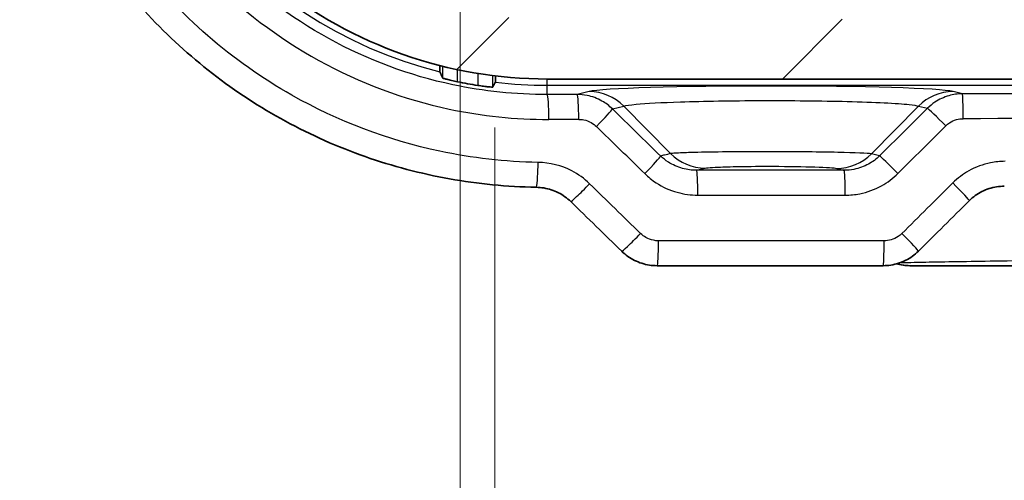
# Model space of a CAD drawing. Units: millimetres. Extents: x 14 to 2000, y 8 to 430.
# Drawn here: x 638 to 658, y 79 to 89 of the extents above; entities that cross this region are included whole.
import ezdxf

# ---------------------------------------------------------------- set-up
doc = ezdxf.new("R2010")
doc.units = ezdxf.units.MM
doc.layers.get('Defpoints').update_dxf_attribs({"lineweight": 25})
for name, color, linetype, lineweight in [('Dimension (ISO)', 7, 'Continuous', 18), ('Dimension (ISO) @ 1', 7, 'Continuous', 18), ('Visible (ISO)', 7, 'Continuous', 35), ('Visible Narrow (ISO)', 7, 'Continuous', 25)]:
    doc.layers.add(name, color=color, linetype=linetype, lineweight=lineweight)
doc.layers.add('Hatch (ISO)', color=1, linetype='Continuous', lineweight=18, true_color=0xff0000)
doc.styles.add('Note Text (TK)', font='MS PGothic.ttf')
doc.dimstyles.new('Default - Method 1b (TK)', dxfattribs={"dimtxt": 2.5, "dimasz": 2.5, "dimexe": 1, "dimexo": 1.5, "dimgap": 1, "dimtad": 1, "dimrnd": 1e-08, "dimdsep": 46, "dimtxsty": 'Note Text (TK)', "dimblk": 'OPEN', "dimcen": 0.09, "dimdle": 5, "dimclrd": 100, "dimclre": 100, "dimclrt": 7, "dimadec": 1, "dimazin": 1, "dimtfac": 1, "dimtmove": 0, "dimatfit": 3, "dimldrblk": 'OPEN', "dimfxl": 0, "dimtolj": 1, "dimlwd": -1, "dimlwe": -1, "dimarcsym": 0})

# ---------------------------------------------------------------- blocks, each defined once
blk = doc.blocks.new('_Open')
at = {"color": 0, "linetype": 'ByBlock', "lineweight": -2}
for p, q in [((-1, 0.1667), (0, 0)), ((-1, -0.1667), (0, 0)), ((0, 0), (-1, 0))]:
    blk.add_line(p, q, dxfattribs=at)
blk = doc.blocks.new('*D40')
at = {"layer": 'Defpoints', "color": 0, "transparency": 16777216}
for p in [(647.71, 88.637), (688.823, 88.637), (688.823, 70.637)]:
    blk.add_point(p, dxfattribs=at)
at = {"layer": 'Dimension (ISO)', "color": 100, "transparency": 16777216}
for p, q in [((647.71, 86.387), (647.71, 69.137)), ((688.823, 86.387), (688.823, 69.137)), ((651.46, 70.637), (685.073, 70.637))]:
    blk.add_line(p, q, dxfattribs=at)
at = {"layer": 'Dimension (ISO)', "color": 100, "transparency": 16777216, "xscale": 3.75, "yscale": 3.75, "zscale": 3.75, "rotation": 180}
blk.add_blockref('_Open', (647.71, 70.637), dxfattribs=at)
at = {"layer": 'Dimension (ISO)', "color": 100, "transparency": 16777216, "xscale": 3.75, "yscale": 3.75, "zscale": 3.75}
blk.add_blockref('_Open', (688.823, 70.637), dxfattribs=at)
at = {"layer": 'Dimension (ISO)', "color": 7, "transparency": 16777216, "insert": (664.229, 74.012), "char_height": 3.75, "attachment_point": 4, "style": 'Note Text (TK)'}
blk.add_mtext('\\A1;41.1', dxfattribs=at)
blk = doc.blocks.new('*D41')
at = {"layer": 'Defpoints', "color": 0, "transparency": 16777216}
for p in [(689.517, 95.063), (647.017, 93.669), (689.517, 56.063)]:
    blk.add_point(p, dxfattribs=at)
at = {"layer": 'Dimension (ISO)', "color": 100, "transparency": 16777216}
for p, q in [((689.517, 92.813), (689.517, 54.563)), ((647.017, 91.419), (647.017, 54.563)), ((650.767, 56.063), (685.767, 56.063))]:
    blk.add_line(p, q, dxfattribs=at)
at = {"layer": 'Dimension (ISO)', "color": 100, "transparency": 16777216, "xscale": 3.75, "yscale": 3.75, "zscale": 3.75, "rotation": 180}
blk.add_blockref('_Open', (647.017, 56.063), dxfattribs=at)
at = {"layer": 'Dimension (ISO)', "color": 100, "transparency": 16777216, "xscale": 3.75, "yscale": 3.75, "zscale": 3.75}
blk.add_blockref('_Open', (689.517, 56.063), dxfattribs=at)
at = {"layer": 'Dimension (ISO)', "color": 7, "transparency": 16777216, "insert": (663.856, 59.438), "char_height": 3.75, "attachment_point": 4, "style": 'Note Text (TK)'}
blk.add_mtext('\\A1;42.5', dxfattribs=at)

msp = doc.modelspace()

# ---------------------------------------------------------------- hatches: boundary and pattern name
at = {"layer": 'Hatch (ISO)'}
h = msp.add_hatch(dxfattribs=at)
h.set_pattern_fill('ANSI31', color=256, scale=38.1, style=0)
h.set_pattern_definition([(45, (393.75, -4), (-3.367596, 3.367596), [])])
edge = h.paths.add_edge_path()
edge.add_line((687.7668, 88.5627), (648.7668, 88.5627))
edge.add_ellipse((648.7668, 96.1127), major_axis=(-7.55, 0), ratio=1, start_angle=66.58732, end_angle=90, ccw=False)
edge.add_line((645.7668, 89.1843), (645.7668, 90.5127))
edge.add_line((645.7668, 90.5127), (644.2668, 90.6627))
edge.add_line((644.2668, 90.6627), (644.2668, 92.2627))
edge.add_line((644.2668, 92.2627), (645.8912, 92.4252))
edge.add_ellipse((645.7668, 93.669), major_axis=(1.2438, 0.1244), ratio=1, start_angle=270, end_angle=354.28941)
edge.add_line((647.0168, 93.669), (647.0168, 97.1627))
edge.add_ellipse((645.5168, 97.1627), major_axis=(0, 1.5), ratio=1, start_angle=270, end_angle=360)
edge.add_line((645.5168, 98.6627), (644.7168, 98.6627))
edge.add_line((644.7168, 98.6627), (644.59, 98.4431))
edge.add_ellipse((644.4168, 98.5431), major_axis=(-0.1, -0.1732), ratio=1, start_angle=330, end_angle=450, ccw=False)
edge.add_line((644.2436, 98.4431), (644.1168, 98.6627))
edge.add_line((644.1168, 98.6627), (643.6168, 98.6627))
edge.add_ellipse((643.6168, 97.6627), major_axis=(-1, 0), ratio=1, start_angle=270, end_angle=360)
edge.add_line((642.6168, 97.6627), (642.6168, 96.9787))
edge.add_ellipse((643.1168, 96.9787), major_axis=(0, -0.5), ratio=1, start_angle=270, end_angle=345)
edge.add_line((642.9874, 96.4957), (643.1272, 96.4583))
edge.add_ellipse((643.179, 96.6515), major_axis=(0.1932, -0.0518), ratio=1, start_angle=270, end_angle=351.48038)
edge.add_ellipse((644.4168, 96.1127), major_axis=(0.4589, 1.0545), ratio=1, start_angle=33.49671, end_angle=90, ccw=False)
edge.add_ellipse((644.4168, 97.2627), major_axis=(-0.0174, 0.1992), ratio=1, start_angle=260.02292, end_angle=450, ccw=False)
edge.add_ellipse((644.4168, 96.1127), major_axis=(1.1326, -0.1992), ratio=1, start_angle=33.49671, end_angle=90, ccw=False)
edge.add_ellipse((645.6547, 96.6515), major_axis=(0.0798, -0.1834), ratio=1, start_angle=270, end_angle=351.48038)
edge.add_line((645.7064, 96.4583), (645.9168, 96.5146))
edge.add_line((645.9168, 96.5146), (645.9168, 93.9627))
edge.add_ellipse((645.4168, 93.9627), major_axis=(0, -0.5), ratio=1, start_angle=0, end_angle=90, ccw=False)
edge.add_line((645.4168, 93.4627), (644.7668, 93.4627))
edge.add_line((644.7668, 93.4627), (644.59, 93.7689))
edge.add_ellipse((644.4168, 93.6689), major_axis=(-0.1, 0.1732), ratio=1, start_angle=270, end_angle=390)
edge.add_line((644.2436, 93.7689), (644.0668, 93.4627))
edge.add_line((644.0668, 93.4627), (641.8276, 93.4627))
edge.add_line((641.8276, 93.4627), (641.6276, 93.6627))
edge.add_line((641.6276, 93.6627), (640.6276, 93.6627))
edge.add_line((640.6276, 93.6627), (640.4626, 93.3556))
edge.add_ellipse((648.7668, 96.1127), major_axis=(2.7571, -8.3043), ratio=1, start_angle=270, end_angle=299.77102)
edge.add_line((642.9276, 89.5961), (643.275, 89.625))
edge.add_line((643.275, 89.625), (643.3039, 89.2776))
edge.add_ellipse((648.7668, 96.1127), major_axis=(6.8351, -5.4629), ratio=1, start_angle=270, end_angle=308.63317)
edge.add_line((648.7668, 87.3627), (687.7668, 87.3627))
edge.add_ellipse((687.7668, 96.1127), major_axis=(8.75, 0), ratio=1, start_angle=270, end_angle=308.63317)
edge.add_line((693.2297, 89.2776), (693.2586, 89.625))
edge.add_line((693.2586, 89.625), (693.6061, 89.5961))
edge.add_ellipse((687.7668, 96.1127), major_axis=(6.5166, 5.8392), ratio=1, start_angle=270, end_angle=299.77102)
edge.add_line((696.0711, 93.3556), (695.9061, 93.6627))
edge.add_line((695.9061, 93.6627), (696.2132, 93.8277))
edge.add_ellipse((687.7668, 96.1127), major_axis=(2.285, 8.4464), ratio=1, start_angle=270, end_angle=300.27569)
edge.add_line((696.2132, 98.3977), (695.9061, 98.5627))
edge.add_line((695.9061, 98.5627), (694.8061, 98.5627))
edge.add_line((694.8061, 98.5627), (694.7061, 98.6627))
edge.add_line((694.7061, 98.6627), (692.4668, 98.6627))
edge.add_line((692.4668, 98.6627), (692.29, 98.3565))
edge.add_ellipse((692.1168, 98.4565), major_axis=(-0.1, -0.1732), ratio=1, start_angle=330, end_angle=450, ccw=False)
edge.add_line((691.9436, 98.3565), (691.7668, 98.6627))
edge.add_line((691.7668, 98.6627), (691.3168, 98.6627))
edge.add_ellipse((691.3168, 98.1627), major_axis=(-0.5, 0), ratio=1, start_angle=270, end_angle=360)
edge.add_line((690.8168, 98.1627), (690.8168, 97.6198))
edge.add_ellipse((691.3168, 97.6198), major_axis=(0, -0.5), ratio=1, start_angle=270, end_angle=315)
edge.add_line((690.9633, 97.2663), (691.1728, 97.0568))
edge.add_ellipse((691.3142, 97.1982), major_axis=(0.1414, -0.1414), ratio=1, start_angle=270, end_angle=351.48038)
edge.add_ellipse((692.1168, 96.1127), major_axis=(0.9247, 0.6837), ratio=1, start_angle=17.03925, end_angle=90, ccw=False)
edge.add_ellipse((692.9195, 97.1982), major_axis=(0.1608, -0.1189), ratio=1, start_angle=270, end_angle=351.48038)
edge.add_line((693.0609, 97.0568), (693.1082, 97.1041))
edge.add_ellipse((693.2497, 96.9627), major_axis=(0.1414, 0.1414), ratio=1, start_angle=45, end_angle=90, ccw=False)
edge.add_line((693.2497, 97.1627), (693.7918, 97.1627))
edge.add_ellipse((693.7918, 96.6627), major_axis=(0.5, 0), ratio=1, start_angle=5.21591, end_angle=90, ccw=False)
edge.add_ellipse((687.7668, 96.1127), major_axis=(0.5955, -6.5229), ratio=1, start_angle=63.96785, end_angle=90, ccw=False)
edge.add_ellipse((693.4219, 93.9627), major_axis=(-0.1777, -0.4674), ratio=1, start_angle=20.81624, end_angle=90, ccw=False)
edge.add_line((693.4219, 93.4627), (692.4168, 93.4627))
edge.add_line((692.4168, 93.4627), (692.29, 93.6823))
edge.add_ellipse((692.1168, 93.5823), major_axis=(-0.1, 0.1732), ratio=1, start_angle=270, end_angle=390)
edge.add_line((691.9436, 93.6823), (691.8168, 93.4627))
edge.add_line((691.8168, 93.4627), (690.7668, 93.4627))
edge.add_line((690.7668, 93.4627), (690.7668, 92.4127))
edge.add_line((690.7668, 92.4127), (692.2668, 92.2627))
edge.add_line((692.2668, 92.2627), (692.2668, 90.6627))
edge.add_line((692.2668, 90.6627), (690.7668, 90.5127))
edge.add_line((690.7668, 90.5127), (690.7668, 89.1843))
edge.add_ellipse((687.7668, 96.1127), major_axis=(-6.9284, -3), ratio=1, start_angle=66.58732, end_angle=90, ccw=False)

# ---------------------------------------------------------------- linework, layer by layer
at = {"layer": 'Visible (ISO)'}
for p, q in [((648.7668, 87.3627), (687.7668, 87.3627)), ((650.976, 83.6127), (655.519, 83.6127)), ((656.0568, 83.6127), (680.4768, 83.6127))]:
    msp.add_line(p, q, dxfattribs=at)
for radius, start, end in [(8.75, 231.36683, 270), (8.9873, 258.41274, 261.07173)]:
    msp.add_arc((648.7668, 96.1127), radius, start, end, dxfattribs=at)
for centre, major_axis, ratio, start_param, end_param in [((721.5564, 42.4943), (437.4172, 430.7719), 0.1227758, 1.5969378, 1.59929), ((616.2479, 14.4753), (-425.9364, 419.4654), 0.122775, 4.7533462, 4.7557448), ((656.0568, 84.6255), (-0.0296, -1.0123), 0.9998006, 6.0433551, 6.3125145)]:
    msp.add_ellipse(centre, major_axis=major_axis, ratio=ratio, start_param=start_param, end_param=end_param, dxfattribs=at)
for points, knots in [([(648.5437, 85.1878), (647.9592, 85.1978), (647.3757, 85.2548), (646.2248, 85.4612), (645.6576, 85.6107), (644.5541, 85.9982), (644.0179, 86.2364), (642.9905, 86.7952), (642.4992, 87.1158), (641.5747, 87.8311), (641.1414, 88.2257), (640.3439, 89.0784), (639.9795, 89.5365), (639.3291, 90.5042), (639.0429, 91.0136), (638.5557, 92.0706), (638.3546, 92.6181), (638.0423, 93.7373), (637.931, 94.309), (637.8005, 95.4621), (637.7814, 96.0435), (637.8356, 97.202), (637.9089, 97.779), (638.1462, 98.9143), (638.3102, 99.4726), (638.725, 100.5568), (638.9759, 101.0826), (639.5585, 102.0885), (639.8903, 102.5686), (640.6267, 103.4706), (641.0314, 103.8924), (641.9035, 104.667), (642.371, 105.0195), (643.3569, 105.646), (643.8753, 105.9198), (644.9495, 106.3814), (645.5053, 106.5691), (646.5128, 106.8215), (646.9598, 106.9043), (647.8607, 107.014), (648.3146, 107.0407), (648.7685, 107.0393)], [0, 0, 0, 0, 0.1676834, 0.1676834, 0.3354805, 0.3354805, 0.5033285, 0.5033285, 0.6711007, 0.6711007, 0.8386734, 0.8386734, 1.005953, 1.005953, 1.1728439, 1.1728439, 1.3393673, 1.3393673, 1.5055651, 1.5055651, 1.6715653, 1.6715653, 1.8375415, 1.8375415, 2.0036368, 2.0036368, 2.1700182, 2.1700182, 2.3367529, 2.3367529, 2.5038755, 2.5038755, 2.6713385, 2.6713385, 2.8390401, 2.8390401, 3.006877, 3.006877, 3.1370783, 3.1370783, 3.2672795, 3.2672795, 3.2672795, 3.2672795]), ([(646.6101, 87.5049), (646.6095, 87.5063), (646.6089, 87.5152), (646.6077, 87.5428), (646.6071, 87.5682), (646.6064, 87.6063), (646.6062, 87.6196), (646.6061, 87.6339)], [0.001031354, 0.001031354, 0.001031354, 0.001031354, 0.011001701, 0.011001701, 0.022201067, 0.022201067, 0.026986409, 0.026986409, 0.026986409, 0.026986409]), ([(646.9616, 87.3086), (646.9609, 87.3087), (646.9602, 87.3089), (646.9218, 87.3168), (646.8817, 87.3255), (646.808, 87.3428), (646.7744, 87.3512), (646.7217, 87.3653), (646.6988, 87.3719), (646.6697, 87.3815), (646.6624, 87.3846), (646.6617, 87.386)], [0.1366582, 0.1366582, 0.1366582, 0.1366582, 0.136872988, 0.136872988, 0.148417939, 0.148417939, 0.15996289, 0.15996289, 0.171368696, 0.171368696, 0.182007915, 0.182007915, 0.182007915, 0.182007915]), ([(647.7276, 87.4248), (647.7274, 87.4114), (647.7272, 87.3988), (647.7266, 87.3618), (647.7259, 87.3371), (647.7248, 87.3101), (647.7241, 87.3015), (647.7235, 87.3004)], [0.151633686, 0.151633686, 0.151633686, 0.151633686, 0.156202836, 0.156202836, 0.167312755, 0.167312755, 0.177364609, 0.177364609, 0.177364609, 0.177364609]), ([(647.672, 87.2027), (647.6713, 87.2015), (647.6636, 87.2011), (647.6331, 87.2024), (647.6099, 87.2041), (647.5562, 87.2094), (647.5222, 87.2132), (647.4486, 87.2228), (647.4091, 87.2285), (647.372, 87.2343)], [0.000395158, 0.000395158, 0.000395158, 0.000395158, 0.011320187, 0.011320187, 0.022640374, 0.022640374, 0.034031243, 0.034031243, 0.045257495, 0.045257495, 0.045257495, 0.045257495]), ([(648.5437, 85.1878), (648.5954, 85.1869), (648.647, 85.1821), (648.7487, 85.1651), (648.7989, 85.1528), (648.8966, 85.1208), (648.9442, 85.1012), (649.0357, 85.0551), (649.0796, 85.0286), (649.1627, 84.9693), (649.202, 84.9366), (649.2384, 84.9011)], [0, 0, 0, 0, 0.0229808, 0.0229808, 0.0459616, 0.0459616, 0.06894239, 0.06894239, 0.09192319, 0.09192319, 0.11490399, 0.11490399, 0.11490399, 0.11490399]), ([(657.9546, 85.2093), (657.9025, 85.2092), (657.8505, 85.205), (657.7478, 85.1888), (657.6971, 85.1767), (657.5983, 85.1448), (657.5502, 85.125), (657.4576, 85.0782), (657.4132, 85.0511), (657.3291, 84.9905), (657.2894, 84.9569), (657.2526, 84.9205)], [0, 0, 0, 0, 0.02337409, 0.02337409, 0.04674818, 0.04674818, 0.07012227, 0.07012227, 0.09349636, 0.09349636, 0.11687045, 0.11687045, 0.11687045, 0.11687045]), ([(650.976, 83.6127), (650.9238, 83.6127), (650.8717, 83.6167), (650.7686, 83.6326), (650.7176, 83.6444), (650.6178, 83.6759), (650.569, 83.6955), (650.4749, 83.7421), (650.4295, 83.7691), (650.3432, 83.8301), (650.3024, 83.8641), (650.2643, 83.9012)], [0, 0, 0, 0, 0.008028833, 0.008028833, 0.016057666, 0.016057666, 0.024086499, 0.024086499, 0.032115332, 0.032115332, 0.040144165, 0.040144165, 0.040144165, 0.040144165]), ([(656.2275, 83.9041), (656.1902, 83.8671), (656.1499, 83.833), (656.0647, 83.7717), (656.0197, 83.7444), (655.9262, 83.6971), (655.8776, 83.6772), (655.7779, 83.6451), (655.7269, 83.633), (655.6235, 83.6168), (655.5713, 83.6127), (655.519, 83.6127)], [0, 0, 0, 0, 0.007911891, 0.007911891, 0.015823782, 0.015823782, 0.023735673, 0.023735673, 0.031647564, 0.031647564, 0.039559455, 0.039559455, 0.039559455, 0.039559455])]:
    msp.add_open_spline(points, degree=3, knots=knots, dxfattribs=at)
for points, weights in [([(646.6101, 87.5049), (646.6357, 87.4457), (646.6617, 87.386)], [2.61941103834, 2.61334198637, 2.6072177501]), ([(647.672, 87.2027), (647.6979, 87.2518), (647.7235, 87.3004)], [3.25971667659, 3.27047797308, 3.28119142207])]:
    msp.add_rational_spline(points, weights, degree=2, dxfattribs=at)
at = {"layer": 'Visible Narrow (ISO)'}
for p, q in [((646.6617, 87.6197), (646.6617, 87.386)), ((646.9616, 87.3086), (646.9616, 87.551)), ((647.372, 87.4746), (647.372, 87.2343)), ((647.672, 87.2027), (647.672, 87.4315)), ((648.7668, 87.2389), (648.7668, 87.3627)), ((648.7668, 87.0511), (648.7668, 87.2389)), ((648.7668, 87.2389), (687.7668, 87.2389)), ((649.6093, 87.1118), (649.3697, 87.0524)), ((657.1113, 87.0654), (656.9243, 87.1118)), ((650.0752, 86.7624), (650.3057, 86.8195)), ((650.3057, 86.8195), (651.2464, 85.8643)), ((656.2279, 86.8195), (655.2828, 85.8598)), ((656.2279, 86.8195), (656.4105, 86.7742)), ((655.5395, 84.1127), (651.0037, 84.1127))]:
    msp.add_line(p, q, dxfattribs=at)
for start, end in [(104.06601, 255.93399), (263.24813, 270)]:
    msp.add_arc((648.7668, 96.1127), 8.8739, start, end, dxfattribs=at)
for centre, major_axis, ratio, start_param, end_param in [((653.2668, 87.0938), (-3.6936, 0), 0.0349421, 3.2816236, 6.1431544), ((649.6093, 86.1124), (-0.2406, 0.9706), 0.9896319, 5.2578086, 6.0377407), ((656.9243, 86.1124), (0.2406, 0.9706), 0.9896319, 0.2454446, 1.0253767), ((668.2668, 76.2004), (-311.3333, 0), 0.0349208, 4.7731238, 4.7750638), ((648.7668, 86.5514), (-0.0011, 0.5), 0.0626337, 4.7122517, 6.24821), ((649.3697, 86.5527), (-0.0011, 0.5), 0.0606974, 4.7122601, 6.2482142), ((668.2668, 76.2004), (-311.3333, 0), 0.0349208, 4.6765498, 4.7482281), ((657.1113, 86.5658), (-0.0006, 0.5), 0.0358315, 4.7123441, 6.2482563), ((649.7271, 86.4088), (0.3489, 0.3581), 0.0426861, 4.7539604, 6.159974), ((668.615, 14.5378), (-310.1486, 310.1486), 0.0874887, 4.856114, 4.8592402), ((667.9186, 44.082), (310.1486, 310.1486), 0.0874887, 1.5205022, 1.5235997), ((656.7587, 86.4207), (-0.352, 0.3551), 0.0262612, 4.686364, 6.1600442), ((668.2668, 75.7007), (310.8333, 0), 0.0349769, 1.6315312, 1.6334712), ((668.2668, 75.7007), (310.8333, 0), 0.0349769, 1.5349572, 1.6066355), ((668.2668, 14.1842), (-309.6467, 310.1525), 0.0874885, 4.8562557, 4.859382), ((668.2668, 43.7284), (309.6467, 310.1525), 0.0874885, 1.5203605, 1.523458), ((650.6987, 85.4617), (0.349, 0.358), 0.0404344, 4.7517918, 6.1599856), ((651.9428, 86.5714), (0.2385, -0.9711), 0.9896047, 5.2599531, 6.0380677), ((654.5864, 86.5669), (-0.2424, -0.9702), 0.9896546, 0.2457167, 1.0271715), ((655.7951, 85.4652), (-0.3521, 0.355), 0.0284542, 4.6841764, 6.1600367), ((648.5523, 85.6877), (-0.0086, -0.4999), 0.0633135, 0, 1.5718885), ((651.7674, 85.0299), (0, 0.5), 0.0529961, 4.7123891, 6.2482296), ((654.7359, 85.0299), (0, 0.5), 0.0434611, 4.7123891, 6.2482457), ((649.5873, 85.2592), (-0.3489, -0.3581), 0.0430101, 0, 1.6126795), ((668.2668, 12.8984), (-309.6467, 310.1525), 0.0874885, 4.8565303, 4.8598315), ((668.2668, 42.4427), (309.6467, 310.1525), 0.0874885, 1.5199043, 1.5231996), ((656.9007, 85.2756), (0.352, -0.3551), 0.0259381, 0, 1.5450934), ((650.6134, 84.2592), (-0.349, -0.358), 0.0406321, 0, 1.6103897), ((655.8755, 84.2592), (0.3521, -0.355), 0.0282713, 0, 1.5427663), ((650.976, 84.1127), (0, -0.5), 0.0555381, 0, 1.5707963), ((655.519, 84.1127), (0, -0.5), 0.0409459, 0, 1.5707963)]:
    msp.add_ellipse(centre, major_axis=major_axis, ratio=ratio, start_param=start_param, end_param=end_param, dxfattribs=at)
for points, knots in [([(648.584, 85.6877), (647.9193, 85.6992), (647.2558, 85.7745), (645.5651, 86.1328), (644.559, 86.5137), (642.4299, 87.7192), (641.3637, 88.6432), (639.5702, 90.9672), (638.9008, 92.4102), (638.2361, 95.5161), (638.2737, 97.1831), (639.1145, 100.3978), (639.9539, 101.9324), (642.3649, 104.5493), (643.998, 105.5694), (646.7566, 106.3948), (647.7774, 106.5426), (648.7981, 106.5393)], [0, 0, 0, 0, 0.2001672, 0.2001672, 0.5204347, 0.5204347, 0.9367824, 0.9367824, 1.4028998, 1.4028998, 1.8898104, 1.8898104, 2.4000869, 2.4000869, 2.9599591, 2.9599591, 3.2672795, 3.2672795, 3.2672795, 3.2672795]), ([(648.7981, 105.6741), (648.1874, 105.6754), (647.5767, 105.6179), (646.0176, 105.3184), (645.087, 104.9857), (643.1112, 103.9143), (642.1168, 103.083), (640.4028, 100.9405), (639.7532, 99.575), (639.1196, 96.6427), (639.1611, 95.0733), (639.9866, 92.0376), (640.8164, 90.5875), (643.2553, 88.0889), (644.9659, 87.1475), (647.4545, 86.6197), (648.1263, 86.5499), (648.7981, 86.5514)], [0, 0, 0, 0, 0.1838697, 0.1838697, 0.4780613, 0.4780613, 0.8605104, 0.8605104, 1.3028464, 1.3028464, 1.7606748, 1.7606748, 2.2469597, 2.2469597, 2.8108036, 2.8108036, 3.013071, 3.013071, 3.013071, 3.013071]), ([(648.7668, 87.0511), (648.1291, 87.0496), (647.4913, 87.1156), (645.1289, 87.6156), (643.5048, 88.5077), (641.1892, 90.8756), (640.4012, 92.25), (639.6173, 95.1274), (639.578, 96.615), (640.1796, 99.3946), (640.7965, 100.6888), (642.4239, 102.7193), (643.368, 103.5072), (645.2438, 104.5224), (646.1273, 104.8376), (647.6073, 105.1213), (648.1871, 105.1757), (648.7668, 105.1744)], [-3.013071, -3.013071, -3.013071, -3.013071, -2.8108036, -2.8108036, -2.2469597, -2.2469597, -1.7606748, -1.7606748, -1.3028464, -1.3028464, -0.8605104, -0.8605104, -0.4780613, -0.4780613, -0.1838697, -0.1838697, 0, 0, 0, 0]), ([(650.0752, 86.7624), (650.0127, 86.8242), (649.9421, 86.8776), (649.773, 86.9737), (649.6719, 87.0115), (649.5024, 87.0456), (649.436, 87.0523), (649.3697, 87.0524)], [-0.039563724, -0.039563724, -0.039563724, -0.039563724, -0.026299163, -0.026299163, -0.010115063, -0.010115063, 0, 0, 0, 0]), ([(650.3057, 86.8195), (650.3451, 86.8323), (650.4293, 86.8448), (650.7562, 86.8752), (651.0645, 86.8917), (651.9097, 86.9194), (652.4812, 86.9286), (653.6664, 86.932), (654.2781, 86.9258), (655.3561, 86.8984), (655.8014, 86.8761), (656.1331, 86.8403), (656.1957, 86.83), (656.2279, 86.8195)], [-1.4307654, -1.4307654, -1.4307654, -1.4307654, -1.1307683, -1.1307683, -0.650773, -0.650773, -0.0667666, -0.0667666, 0.5328774, 0.5328774, 1.1844747, 1.1844747, 1.4307654, 1.4307654, 1.4307654, 1.4307654]), ([(657.1113, 87.0654), (657.0197, 87.0652), (656.9281, 87.0522), (656.7408, 86.9984), (656.6461, 86.9545), (656.5065, 86.8611), (656.4563, 86.8199), (656.4105, 86.7742)], [-0.039126343, -0.039126343, -0.039126343, -0.039126343, -0.025276371, -0.025276371, -0.009721681, -0.009721681, 0, 0, 0, 0]), ([(649.4, 86.5527), (649.4336, 86.5528), (649.4672, 86.5495), (649.553, 86.5327), (649.6041, 86.514), (649.6896, 86.4663), (649.7253, 86.4397), (649.7568, 86.4088)], [0, 0, 0, 0, 0.010115063, 0.010115063, 0.026299163, 0.026299163, 0.039563724, 0.039563724, 0.039563724, 0.039563724]), ([(656.7772, 86.4207), (656.8002, 86.4435), (656.8254, 86.4641), (656.8954, 86.5107), (656.943, 86.5326), (657.0371, 86.5593), (657.0831, 86.5657), (657.1292, 86.5658)], [0, 0, 0, 0, 0.009721681, 0.009721681, 0.025276371, 0.025276371, 0.039126343, 0.039126343, 0.039126343, 0.039126343]), ([(655.2828, 85.8598), (655.2102, 85.8707), (654.9645, 85.8812), (654.2531, 85.8964), (653.795, 85.9011), (652.9699, 85.9026), (652.6068, 85.901), (652.0456, 85.8946), (651.8289, 85.8906), (651.5252, 85.8819), (651.4198, 85.8777), (651.3003, 85.8703), (651.2668, 85.8673), (651.2464, 85.8643)], [-0.38216199, -0.38216199, -0.38216199, -0.38216199, -0.28774099, -0.28774099, -0.19547281, -0.19547281, -0.12389122, -0.12389122, -0.06882845, -0.06882845, -0.02647248, -0.02647248, 0, 0, 0, 0]), ([(651.2464, 85.8643), (651.2062, 85.8544), (651.166, 85.8445), (651.0995, 85.8282), (651.0732, 85.8217), (651.0469, 85.8153)], [-0.17281525, -0.17281525, -0.17281525, -0.17281525, -0.08640763, -0.08640763, -0.02995928, -0.02995928, -0.02995928, -0.02995928]), ([(651.7683, 85.5296), (651.6735, 85.5293), (651.5787, 85.5417), (651.3859, 85.5943), (651.2888, 85.6373), (651.1456, 85.7293), (651.094, 85.77), (651.0469, 85.8153)], [-0.11831446, -0.11831446, -0.11831446, -0.11831446, -0.07615117, -0.07615117, -0.02928891, -0.02928891, 0, 0, 0, 0]), ([(655.4469, 85.8188), (655.3813, 85.7541), (655.3066, 85.6985), (655.1341, 85.6039), (655.0346, 85.568), (654.8676, 85.5357), (654.8022, 85.5295), (654.7367, 85.5296)], [-0.11755617, -0.11755617, -0.11755617, -0.11755617, -0.07615761, -0.07615761, -0.02929139, -0.02929139, 0, 0, 0, 0]), ([(655.4469, 85.8188), (655.4287, 85.8233), (655.4106, 85.8279), (655.3559, 85.8415), (655.3193, 85.8507), (655.2828, 85.8598)], [-0.11789646, -0.11789646, -0.11789646, -0.11789646, -0.07877799, -0.07877799, 0, 0, 0, 0]), ([(657.9703, 85.7093), (657.8724, 85.7091), (657.7745, 85.6993), (657.5248, 85.6494), (657.3761, 85.5944), (657.1224, 85.4519), (657.0142, 85.3702), (656.9189, 85.2756)], [0, 0, 0, 0, 0.02943527, 0.02943527, 0.07653169, 0.07653169, 0.11687045, 0.11687045, 0.11687045, 0.11687045]), ([(649.6173, 85.2592), (649.5118, 85.3622), (649.391, 85.4493), (649.0519, 85.6251), (648.8184, 85.6836), (648.584, 85.6877)], [-0.11490399, -0.11490399, -0.11490399, -0.11490399, -0.07060036, -0.07060036, 0, 0, 0, 0]), ([(651.7683, 85.5296), (651.7856, 85.5338), (651.8029, 85.5381), (651.8605, 85.5522), (651.9007, 85.5621), (651.941, 85.572)], [0.04919806, 0.04919806, 0.04919806, 0.04919806, 0.08640763, 0.08640763, 0.17281525, 0.17281525, 0.17281525, 0.17281525]), ([(654.7367, 85.5296), (654.2419, 85.5296), (653.7471, 85.5296), (652.7576, 85.5296), (652.2629, 85.5296), (651.7683, 85.5296)], [0, 0, 0, 0, 0.14860197, 0.14860197, 0.29720395, 0.29720395, 0.29720395, 0.29720395]), ([(651.941, 85.572), (651.9533, 85.575), (651.9743, 85.578), (652.0504, 85.5854), (652.1185, 85.5897), (652.3163, 85.5983), (652.4585, 85.6023), (652.8283, 85.6088), (653.0687, 85.6104), (653.6146, 85.6088), (653.9172, 85.6041), (654.3831, 85.589), (654.5411, 85.5784), (654.5849, 85.5675)], [0, 0, 0, 0, 0.02647248, 0.02647248, 0.06882845, 0.06882845, 0.12389122, 0.12389122, 0.19547281, 0.19547281, 0.28774099, 0.28774099, 0.38216199, 0.38216199, 0.38216199, 0.38216199]), ([(654.5849, 85.5675), (654.6214, 85.5584), (654.658, 85.5492), (654.7086, 85.5366), (654.7227, 85.5331), (654.7367, 85.5296)], [0, 0, 0, 0, 0.07877799, 0.07877799, 0.10904853, 0.10904853, 0.10904853, 0.10904853]), ([(650.7269, 85.4617), (650.7967, 85.3936), (650.8731, 85.3324), (651.085, 85.1937), (651.2286, 85.1287), (651.5136, 85.049), (651.6537, 85.0299), (651.7939, 85.0299)], [0, 0, 0, 0, 0.02928891, 0.02928891, 0.07615117, 0.07615117, 0.11831446, 0.11831446, 0.11831446, 0.11831446]), ([(654.7577, 85.0299), (654.8551, 85.0299), (654.9525, 85.0394), (655.201, 85.0883), (655.3492, 85.1423), (655.6061, 85.2846), (655.7173, 85.3681), (655.8151, 85.4652)], [0, 0, 0, 0, 0.02929139, 0.02929139, 0.07615761, 0.07615761, 0.11755617, 0.11755617, 0.11755617, 0.11755617]), ([(651.7939, 85.0299), (652.2877, 85.0299), (652.7816, 85.0299), (653.7696, 85.0299), (654.2636, 85.0299), (654.7577, 85.0299)], [-0.29720395, -0.29720395, -0.29720395, -0.29720395, -0.14860197, -0.14860197, 0, 0, 0, 0]), ([(651.0037, 84.1127), (650.9696, 84.1127), (650.9355, 84.1161), (650.8486, 84.1333), (650.7967, 84.1523), (650.71, 84.2009), (650.6738, 84.2279), (650.6417, 84.2592)], [0, 0, 0, 0, 0.010261616, 0.010261616, 0.0266802, 0.0266802, 0.040144165, 0.040144165, 0.040144165, 0.040144165]), ([(655.8954, 84.2592), (655.8722, 84.2362), (655.8468, 84.2155), (655.7763, 84.1685), (655.7284, 84.1464), (655.6332, 84.1193), (655.5863, 84.1127), (655.5395, 84.1127)], [0, 0, 0, 0, 0.009795482, 0.009795482, 0.025468254, 0.025468254, 0.039559455, 0.039559455, 0.039559455, 0.039559455]), ([(680.6848, 83.6682), (680.5601, 83.6708), (680.3782, 83.6744), (679.7817, 83.6857), (679.2974, 83.6942), (677.4981, 83.7218), (675.9773, 83.739), (672.4292, 83.7655), (670.3455, 83.7727), (668.2668, 83.7727), (666.1881, 83.7727), (664.1044, 83.7655), (660.5564, 83.739), (659.0356, 83.7218), (657.2362, 83.6942), (656.752, 83.6857), (656.1554, 83.6744), (655.9735, 83.6708), (655.8488, 83.6682)], [-3.0350834, -3.0350834, -3.0350834, -3.0350834, -2.9171876, -2.9171876, -2.7150817, -2.7150817, -2.2335715, -2.2335715, -1.6256463, -1.6256463, -1.6256463, -1.0177211, -1.0177211, -0.5362109, -0.5362109, -0.334105, -0.334105, -0.2162092, -0.2162092, -0.2162092, -0.2162092]), ([(656.0568, 83.6127), (656.0025, 83.6127), (655.9482, 83.6172), (655.859, 83.632), (655.8237, 83.6398), (655.789, 83.6495)], [-0.016598114, -0.016598114, -0.016598114, -0.016598114, -0.008299057, -0.008299057, -0.002801632, -0.002801632, -0.002801632, -0.002801632])]:
    msp.add_open_spline(points, degree=3, knots=knots, dxfattribs=at)

# ---------------------------------------------------------------- dimensions: what is measured, and where the dimension line sits
at = {"layer": 'Dimension (ISO) @ 1', "color": 100, "true_color": 0x00ff3f}
dim = msp.add_linear_dim(base=(689.5168, 56.0627), p1=(647.0168, 93.669), p2=(689.5168, 95.0627), dimstyle='Default - Method 1b (TK)', override={"dimscale": 1, "dimtxt": 3.75, "dimasz": 3.75, "dimexe": 1.5, "dimexo": 2.25, "dimgap": 1.5, "dimdec": 2, "dimcen": 0.135, "dimtol": 0, "dimlim": 0, "dimtp": 0, "dimtm": 0, "dimtdec": 2, "dimtix": 0, "dimtofl": 0, "dimtmove": 0, "dimatfit": 1}, dxfattribs=at)
dim.commit()
dim.dimension.update_dxf_attribs({"geometry": '*D41', "text_midpoint": (668.2668, 56.0627), "dimtype": 128})
dim = msp.add_linear_dim(base=(688.8232, 70.637), p1=(647.7105, 88.637), p2=(688.8232, 88.637), angle=180, dimstyle='Default - Method 1b (TK)', override={"dimscale": 1, "dimtxt": 3.75, "dimasz": 3.75, "dimexe": 1.5, "dimexo": 2.25, "dimgap": 1.5, "dimdec": 1, "dimcen": 0.135, "dimtol": 0, "dimlim": 0, "dimtp": 0, "dimtm": 0, "dimtdec": 2, "dimtix": 0, "dimtofl": 0, "dimtmove": 0, "dimatfit": 1}, dxfattribs=at)
dim.commit()
dim.dimension.update_dxf_attribs({"geometry": '*D40', "text_midpoint": (668.2668, 70.637), "dimtype": 128})

doc.saveas('drawing.dxf')
